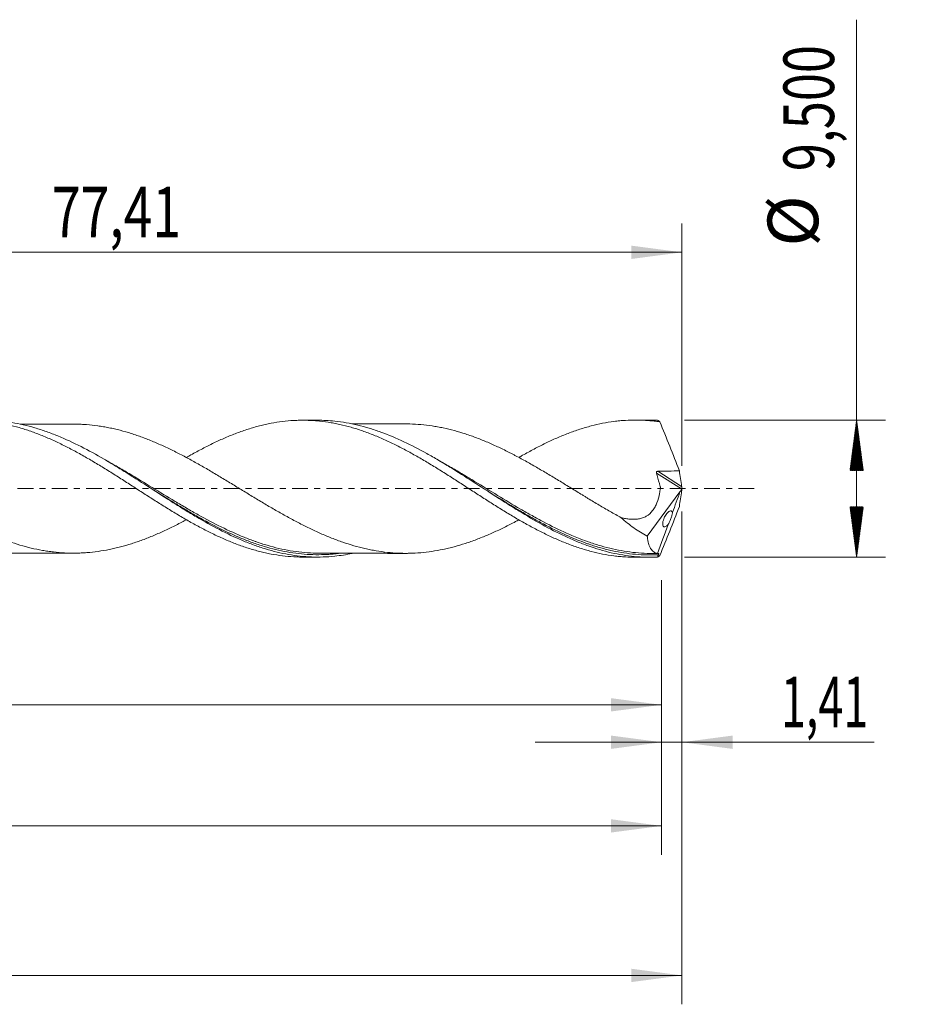
# Model space of a CAD drawing. Units: millimetres. Extents: x -55 to 129, y -36 to 41.
# Drawn here: x 66 to 129, y -36 to 32 of the extents above; entities that cross this region are included whole.
import ezdxf

# ---------------------------------------------------------------- set-up
doc = ezdxf.new("R2010")
doc.units = ezdxf.units.MM
doc.linetypes.add('CENTER', pattern=[47.5, 22, -8.5, 8.5, -8.5])
for name, color, linetype in [('1', 4, 'Continuous'), ('2', 7, 'Continuous'), ('SK2', 7, 'Continuous'), ('SK4', 2, 'CENTER')]:
    doc.layers.add(name, color=color, linetype=linetype)
doc.styles.add('iso_b_vert', font='simplex.shx')
doc.dimstyles.get("Standard").update_dxf_attribs({"dimtxt": 0.18, "dimasz": 0.18, "dimexe": 0.18, "dimexo": 0.0625, "dimgap": 0.09, "dimtad": 1, "dimzin": 0, "dimdsep": 52, "dimtxsty": 'Standard', "dimcen": 0.09, "dimadec": 0, "dimazin": 0, "dimtfac": 1, "dimtdec": 4, "dimtofl": 0, "dimtmove": 0, "dimatfit": 3, "dimfxl": 1, "dimtolj": 1, "dimtzin": 0, "dimarcsym": 0})

# ---------------------------------------------------------------- blocks, each defined once
blk = doc.blocks.new('_U0')
at = {"layer": 'SK2', "lineweight": 13}
for p, q in [((0, -1.5875), (0, -16.963398)), ((110.5913, -6.3375), (110.5913, -16.963398)), ((0, -14.963398), (110.5913, -14.963398))]:
    blk.add_line(p, q, dxfattribs=at)
at = {"layer": 'SK2', "lineweight": 18}
for points in [[(0, -14.963398), (3.499998, -14.502615), (3.500002, -15.424182)], [(110.5913, -14.963398), (107.091302, -15.424182), (107.091298, -14.502615)]]:
    blk.add_solid(points, dxfattribs=at)
at = {"layer": 'SK2', "lineweight": 13, "insert": (49.725485, -13.930765), "char_height": 3.5, "attachment_point": 7, "line_spacing_factor": 1.084337, "style": 'iso_b_vert'}
blk.add_mtext('\\W0.6501;110,59', dxfattribs=at)
blk = doc.blocks.new('_U1')
at = {"layer": 'SK2', "lineweight": 13}
for p, q in [((112, -1.5875), (112, -35.692985)), ((-40, -6.5875), (-40, -35.692985)), ((-40, -33.692985), (112, -33.692985))]:
    blk.add_line(p, q, dxfattribs=at)
at = {"layer": 'SK2', "lineweight": 18}
for points in [[(-40, -33.692985), (-36.500002, -33.232202), (-36.499998, -34.153769)], [(112, -33.692985), (108.500002, -34.153769), (108.499998, -33.232202)]]:
    blk.add_solid(points, dxfattribs=at)
at = {"layer": 'SK2', "lineweight": 13, "insert": (29.992401, -32.660352), "char_height": 3.5, "attachment_point": 7, "line_spacing_factor": 1.084337, "style": 'iso_b_vert'}
blk.add_mtext('\\W0.6930;152,00', dxfattribs=at)
blk = doc.blocks.new('_U2')
at = {"layer": 'SK2', "lineweight": 13}
for p, q in [((34.59, 6.3375), (34.59, 18.359119)), ((112, 1.5875), (112, 18.359119)), ((34.59, 16.359119), (112, 16.359119))]:
    blk.add_line(p, q, dxfattribs=at)
at = {"layer": 'SK2', "lineweight": 18}
for points in [[(34.59, 16.359119), (38.089998, 16.819903), (38.090002, 15.898335)], [(112, 16.359119), (108.500002, 15.898335), (108.499998, 16.819903)]]:
    blk.add_solid(points, dxfattribs=at)
at = {"layer": 'SK2', "lineweight": 13, "insert": (68.410868, 17.391753), "char_height": 3.5, "attachment_point": 7, "line_spacing_factor": 1.084337, "style": 'iso_b_vert'}
blk.add_mtext('\\W0.7494;77,41', dxfattribs=at)
blk = doc.blocks.new('_U3')
at = {"layer": 'SK2', "lineweight": 13}
for p, q in [((112, -1.5875), (112, -19.552503)), ((110.5913, -6.3375), (110.5913, -19.552503)), ((101.8413, -17.552503), (125.305891, -17.552503))]:
    blk.add_line(p, q, dxfattribs=at)
at = {"layer": 'SK2', "lineweight": 18}
for points in [[(110.5913, -17.552503), (107.091302, -18.013287), (107.091298, -17.091719)], [(112, -17.552503), (115.499998, -17.091719), (115.500002, -18.013287)]]:
    blk.add_solid(points, dxfattribs=at)
at = {"layer": 'SK2', "lineweight": 13, "insert": (118.842459, -16.51987), "char_height": 3.5, "attachment_point": 7, "line_spacing_factor": 1.084337, "style": 'iso_b_vert'}
blk.add_mtext('\\W0.6509;1,41', dxfattribs=at)
blk = doc.blocks.new('_U4')
at = {"layer": 'SK2', "lineweight": 13}
for p, q in [((-40, -6.5875), (-40, -25.343428)), ((110.5913, -6.3375), (110.5913, -25.343428)), ((-40, -23.343428), (110.5913, -23.343428))]:
    blk.add_line(p, q, dxfattribs=at)
at = {"layer": 'SK2', "lineweight": 18}
for points in [[(-40, -23.343428), (-36.500002, -22.882645), (-36.499998, -23.804212)], [(110.5913, -23.343428), (107.091302, -23.804212), (107.091298, -22.882645)]]:
    blk.add_solid(points, dxfattribs=at)
at = {"layer": 'SK2', "lineweight": 13, "insert": (29.288051, -22.310795), "char_height": 3.5, "attachment_point": 7, "line_spacing_factor": 1.084337, "style": 'iso_b_vert'}
blk.add_mtext('\\W0.6996;150,59', dxfattribs=at)

msp = doc.modelspace()

# ---------------------------------------------------------------- hatches: boundary and pattern name
at = {"layer": '2', "lineweight": 13}
h = msp.add_hatch(dxfattribs=at)
h.set_pattern_fill('ANSI31', color=256, scale=0.0062, style=0)
h.paths.add_polyline_path([(124.083, 4.75), (124.544, 1.25), (123.623, 1.25)])
h = msp.add_hatch(dxfattribs=at)
h.set_pattern_fill('ANSI31', color=256, scale=0.0062, style=0)
h.paths.add_polyline_path([(124.083, -4.75), (123.623, -1.25), (124.544, -1.25)])

# ---------------------------------------------------------------- linework, layer by layer
at = {"layer": '1', "lineweight": 18}
for p, q in [((86.788, 4.735), (85.756, 4.735)), ((109.788, 4.75), (108.759, 4.749)), ((109.601, -3.294), (111.861, -0.227)), ((85.756, -4.735), (86.788, -4.735)), ((108.759, -4.749), (109.788, -4.75))]:
    msp.add_line(p, q, dxfattribs=at)
at = {"layer": '1', "lineweight": 13}
for p, q in [((110.231, 1.083), (111.972, -0.019)), ((110.333, 1.2), (111.975, 0.16))]:
    msp.add_line(p, q, dxfattribs=at)
at = {"layer": '1', "lineweight": 18}
for points, knots in [([(46.901, 4.45), (47.03, 4.45), (47.16, 4.448), (47.419, 4.439), (47.548, 4.433), (47.807, 4.416), (47.937, 4.406), (48.195, 4.381), (48.324, 4.367), (48.71, 4.319), (48.967, 4.277), (49.48, 4.18), (49.736, 4.124), (50.12, 4.03), (50.247, 3.995), (50.504, 3.924), (50.632, 3.887), (51.017, 3.769), (51.274, 3.684), (51.789, 3.5), (52.048, 3.4), (52.437, 3.24), (52.567, 3.186), (52.825, 3.073), (52.954, 3.017), (53.341, 2.842), (53.598, 2.719), (54.111, 2.465), (54.367, 2.334), (54.751, 2.131), (54.879, 2.062), (55.135, 1.923), (55.263, 1.851), (55.648, 1.638), (55.905, 1.492), (56.419, 1.193), (56.677, 1.04), (57.066, 0.809), (57.196, 0.731), (57.455, 0.575), (57.584, 0.496), (57.842, 0.339), (57.971, 0.261), (58.229, 0.105), (58.357, 0.027), (58.742, -0.207), (58.999, -0.364), (59.511, -0.673), (59.767, -0.827), (60.151, -1.056), (60.279, -1.132), (60.536, -1.282), (60.664, -1.356), (61.05, -1.579), (61.308, -1.725), (61.825, -2.012), (62.086, -2.151), (62.474, -2.355), (62.602, -2.422), (62.86, -2.553), (62.989, -2.616), (63.375, -2.803), (63.631, -2.924), (64.143, -3.153), (64.399, -3.261), (64.784, -3.415), (64.912, -3.465), (65.168, -3.561), (65.296, -3.609), (65.682, -3.743), (65.94, -3.827), (66.456, -3.979), (66.717, -4.049), (67.235, -4.172), (67.493, -4.226), (67.878, -4.294), (68.007, -4.315), (68.264, -4.352), (68.392, -4.369), (68.776, -4.413), (69.032, -4.435), (69.545, -4.46), (69.801, -4.465), (70.185, -4.46), (70.314, -4.457), (70.571, -4.446), (70.7, -4.438), (71.087, -4.408), (71.346, -4.38), (71.865, -4.308), (72.124, -4.263), (72.509, -4.185), (72.638, -4.157), (72.894, -4.097), (73.023, -4.066), (73.408, -3.966), (73.663, -3.891), (74.175, -3.728), (74.431, -3.64), (74.944, -3.451), (75.199, -3.348), (75.715, -3.132), (75.973, -3.017), (76.362, -2.837), (76.492, -2.776), (76.75, -2.65), (76.879, -2.587), (77.137, -2.457), (77.266, -2.391), (77.509, -2.264), (77.624, -2.203), (77.738, -2.141)], [0, 0, 0, 0, 0.012516, 0.012516, 0.025033, 0.025033, 0.037549, 0.037549, 0.050065, 0.050065, 0.075098, 0.075098, 0.10013, 0.10013, 0.112646, 0.112646, 0.125163, 0.125163, 0.150195, 0.150195, 0.175228, 0.175228, 0.187744, 0.187744, 0.20026, 0.20026, 0.225293, 0.225293, 0.250325, 0.250325, 0.262842, 0.262842, 0.275358, 0.275358, 0.30039, 0.30039, 0.325423, 0.325423, 0.337939, 0.337939, 0.350456, 0.350456, 0.362972, 0.362972, 0.375488, 0.375488, 0.400521, 0.400521, 0.425553, 0.425553, 0.438069, 0.438069, 0.450586, 0.450586, 0.475618, 0.475618, 0.500651, 0.500651, 0.513167, 0.513167, 0.525683, 0.525683, 0.550716, 0.550716, 0.575748, 0.575748, 0.588265, 0.588265, 0.600781, 0.600781, 0.625814, 0.625814, 0.650846, 0.650846, 0.675879, 0.675879, 0.688395, 0.688395, 0.700911, 0.700911, 0.725944, 0.725944, 0.750976, 0.750976, 0.763492, 0.763492, 0.776009, 0.776009, 0.801041, 0.801041, 0.826074, 0.826074, 0.83859, 0.83859, 0.851106, 0.851106, 0.876139, 0.876139, 0.901171, 0.901171, 0.926204, 0.926204, 0.951237, 0.951237, 0.963753, 0.963753, 0.976269, 0.976269, 0.988785, 0.988785, 1, 1, 1, 1]), ([(54.723, 2.153), (54.839, 2.22), (54.955, 2.285), (55.336, 2.497), (55.599, 2.641), (56.126, 2.915), (56.389, 3.046), (56.914, 3.298), (57.177, 3.417), (57.572, 3.585), (57.704, 3.639), (57.967, 3.746), (58.099, 3.797), (58.495, 3.945), (58.76, 4.036), (59.292, 4.204), (59.558, 4.279), (59.955, 4.379), (60.088, 4.41), (60.352, 4.468), (60.483, 4.495), (60.877, 4.568), (61.141, 4.608), (61.666, 4.671), (61.928, 4.693), (62.323, 4.713), (62.455, 4.717), (62.719, 4.721), (62.851, 4.721), (63.247, 4.713), (63.513, 4.698), (64.046, 4.651), (64.311, 4.618), (64.707, 4.555), (64.839, 4.532), (65.103, 4.481), (65.235, 4.454), (65.628, 4.365), (65.891, 4.297), (66.417, 4.146), (66.679, 4.062), (67.206, 3.878), (67.47, 3.779), (67.867, 3.618), (67.999, 3.562), (68.265, 3.447), (68.399, 3.388), (68.798, 3.206), (69.062, 3.078), (69.589, 2.812), (69.853, 2.674), (70.379, 2.388), (70.64, 2.239), (71.166, 1.936), (71.429, 1.78), (71.956, 1.46), (72.22, 1.296), (72.618, 1.048), (72.751, 0.965), (73.017, 0.795), (73.15, 0.71), (73.548, 0.455), (73.812, 0.286), (74.339, -0.055), (74.602, -0.225), (74.996, -0.478), (75.128, -0.562), (75.39, -0.73), (75.521, -0.814), (75.915, -1.065), (76.179, -1.229), (76.706, -1.555), (76.97, -1.716), (77.368, -1.952), (77.502, -2.03), (77.768, -2.183), (77.9, -2.259), (78.297, -2.483), (78.561, -2.626), (79.088, -2.902), (79.35, -3.035), (79.875, -3.288), (80.139, -3.407), (80.663, -3.635), (80.927, -3.742), (81.455, -3.941), (81.719, -4.034), (82.118, -4.161), (82.252, -4.201), (82.517, -4.278), (82.65, -4.313), (82.914, -4.381), (83.045, -4.413), (83.309, -4.472), (83.441, -4.499), (83.835, -4.574), (84.098, -4.616), (84.622, -4.68), (84.885, -4.704), (85.28, -4.725), (85.411, -4.73), (85.611, -4.734), (85.68, -4.734), (85.748, -4.735)], [0, 0, 0, 0, 0.011124, 0.011124, 0.036636, 0.036636, 0.062149, 0.062149, 0.087662, 0.087662, 0.100418, 0.100418, 0.113175, 0.113175, 0.138688, 0.138688, 0.1642, 0.1642, 0.176957, 0.176957, 0.189713, 0.189713, 0.215226, 0.215226, 0.240739, 0.240739, 0.253495, 0.253495, 0.266252, 0.266252, 0.291764, 0.291764, 0.317277, 0.317277, 0.330034, 0.330034, 0.34279, 0.34279, 0.368303, 0.368303, 0.393816, 0.393816, 0.419329, 0.419329, 0.432085, 0.432085, 0.444841, 0.444841, 0.470354, 0.470354, 0.495867, 0.495867, 0.52138, 0.52138, 0.546893, 0.546893, 0.572405, 0.572405, 0.585162, 0.585162, 0.597918, 0.597918, 0.623431, 0.623431, 0.648944, 0.648944, 0.6617, 0.6617, 0.674457, 0.674457, 0.699969, 0.699969, 0.725482, 0.725482, 0.738239, 0.738239, 0.750995, 0.750995, 0.776508, 0.776508, 0.802021, 0.802021, 0.827533, 0.827533, 0.853046, 0.853046, 0.878559, 0.878559, 0.891315, 0.891315, 0.904072, 0.904072, 0.916828, 0.916828, 0.929585, 0.929585, 0.955097, 0.955097, 0.98061, 0.98061, 0.993367, 0.993367, 1, 1, 1, 1]), ([(89.178, -4.487), (88.778, -4.569), (88.379, -4.632), (87.713, -4.701), (87.447, -4.72), (86.914, -4.738), (86.645, -4.737), (85.842, -4.708), (85.312, -4.65), (84.253, -4.465), (83.725, -4.336), (82.928, -4.093), (82.662, -4.003), (82.127, -3.808), (81.858, -3.701), (80.523, -3.139), (79.471, -2.581), (78.141, -1.798), (77.874, -1.637), (77.338, -1.308), (77.07, -1.141), (76.271, -0.635), (75.741, -0.293), (74.682, 0.391), (74.153, 0.733), (73.353, 1.235), (73.085, 1.402), (72.549, 1.728), (72.282, 1.888), (70.951, 2.662), (69.9, 3.209), (68.564, 3.756), (68.295, 3.859), (67.76, 4.048), (67.493, 4.134), (66.696, 4.366), (66.167, 4.487), (65.107, 4.657), (64.577, 4.707), (63.953, 4.72), (63.863, 4.721), (63.774, 4.721)], [0, 0, 0, 0, 0.047422, 0.047422, 0.078827, 0.078827, 0.110232, 0.110232, 0.173042, 0.173042, 0.235852, 0.235852, 0.267257, 0.267257, 0.298662, 0.298662, 0.424281, 0.424281, 0.455686, 0.455686, 0.487091, 0.487091, 0.549901, 0.549901, 0.612711, 0.612711, 0.644116, 0.644116, 0.675521, 0.675521, 0.801141, 0.801141, 0.832546, 0.832546, 0.863951, 0.863951, 0.926761, 0.926761, 0.989571, 0.989571, 1, 1, 1, 1]), ([(69.888, 4.463), (69.678, 4.463), (69.298, 4.463), (68.811, 4.463), (68.431, 4.463), (68.089, 4.462), (67.687, 4.462), (67.22, 4.462), (66.751, 4.461), (66.412, 4.461), (66.241, 4.461), (66.205, 4.461)], [0, 0, 0, 0, 0.170526, 0.310056, 0.396473, 0.479942, 0.588891, 0.723741, 0.86027, 0.970839, 1, 1, 1, 1]), ([(100.717, -2.159), (100.637, -2.201), (100.558, -2.243), (100.348, -2.353), (100.219, -2.42), (99.832, -2.619), (99.575, -2.744), (99.062, -2.985), (98.806, -3.101), (98.422, -3.265), (98.294, -3.318), (98.038, -3.421), (97.91, -3.47), (97.654, -3.567), (97.527, -3.615), (97.271, -3.705), (97.143, -3.749), (96.758, -3.874), (96.5, -3.951), (96.114, -4.055), (95.984, -4.088), (95.725, -4.151), (95.595, -4.18), (95.207, -4.262), (94.95, -4.307), (94.436, -4.383), (94.18, -4.413), (93.668, -4.458), (93.413, -4.471), (93.029, -4.478), (92.901, -4.479), (92.645, -4.476), (92.517, -4.473), (92.133, -4.457), (91.876, -4.437), (91.361, -4.382), (91.102, -4.346), (90.714, -4.281), (90.584, -4.257), (90.326, -4.205), (90.197, -4.177), (89.812, -4.087), (89.556, -4.021), (89.043, -3.874), (88.788, -3.792), (88.405, -3.659), (88.277, -3.614), (88.021, -3.519), (87.892, -3.471), (87.509, -3.319), (87.252, -3.211), (86.738, -2.984), (86.48, -2.865), (85.962, -2.614), (85.703, -2.483), (85.188, -2.216), (84.932, -2.078), (84.42, -1.796), (84.164, -1.652), (83.653, -1.357), (83.397, -1.207), (83.013, -0.98), (82.885, -0.904), (82.629, -0.749), (82.501, -0.671), (82.115, -0.437), (81.858, -0.281), (81.47, -0.044), (81.34, 0.035), (81.081, 0.193), (80.952, 0.272), (80.695, 0.429), (80.566, 0.507), (80.309, 0.662), (80.181, 0.739), (79.797, 0.971), (79.541, 1.122), (79.03, 1.421), (78.774, 1.569), (78.391, 1.785), (78.263, 1.857), (78.007, 1.997), (77.878, 2.066), (77.494, 2.273), (77.237, 2.407), (76.72, 2.666), (76.46, 2.792), (75.945, 3.03), (75.688, 3.144), (75.303, 3.304), (75.175, 3.357), (74.919, 3.458), (74.791, 3.507), (74.408, 3.648), (74.152, 3.735), (73.641, 3.898), (73.386, 3.972), (73.001, 4.071), (72.872, 4.102), (72.616, 4.162), (72.487, 4.19), (72.23, 4.242), (72.1, 4.266), (71.841, 4.31), (71.712, 4.33), (71.324, 4.383), (71.067, 4.41), (70.682, 4.439), (70.554, 4.447), (70.297, 4.457), (70.169, 4.461), (69.989, 4.463), (69.935, 4.463), (69.882, 4.463)], [0, 0, 0, 0, 0.007648, 0.007648, 0.020144, 0.020144, 0.045135, 0.045135, 0.070126, 0.070126, 0.082622, 0.082622, 0.095118, 0.095118, 0.107613, 0.107613, 0.120109, 0.120109, 0.1451, 0.1451, 0.157596, 0.157596, 0.170091, 0.170091, 0.195083, 0.195083, 0.220074, 0.220074, 0.245065, 0.245065, 0.257561, 0.257561, 0.270056, 0.270056, 0.295048, 0.295048, 0.320039, 0.320039, 0.332534, 0.332534, 0.34503, 0.34503, 0.370021, 0.370021, 0.395013, 0.395013, 0.407508, 0.407508, 0.420004, 0.420004, 0.444995, 0.444995, 0.469986, 0.469986, 0.494978, 0.494978, 0.519969, 0.519969, 0.54496, 0.54496, 0.569951, 0.569951, 0.582447, 0.582447, 0.594943, 0.594943, 0.619934, 0.619934, 0.632429, 0.632429, 0.644925, 0.644925, 0.657421, 0.657421, 0.669916, 0.669916, 0.694908, 0.694908, 0.719899, 0.719899, 0.732394, 0.732394, 0.74489, 0.74489, 0.769881, 0.769881, 0.794873, 0.794873, 0.819864, 0.819864, 0.832359, 0.832359, 0.844855, 0.844855, 0.869846, 0.869846, 0.894838, 0.894838, 0.907333, 0.907333, 0.919829, 0.919829, 0.932324, 0.932324, 0.94482, 0.94482, 0.969811, 0.969811, 0.982307, 0.982307, 0.994803, 0.994803, 1, 1, 1, 1]), ([(77.716, 2.153), (77.822, 2.214), (77.927, 2.274), (78.297, 2.483), (78.561, 2.626), (79.088, 2.902), (79.35, 3.035), (79.875, 3.288), (80.139, 3.407), (80.663, 3.635), (80.927, 3.742), (81.455, 3.941), (81.719, 4.034), (82.118, 4.161), (82.252, 4.201), (82.517, 4.278), (82.65, 4.313), (82.914, 4.381), (83.045, 4.413), (83.309, 4.472), (83.441, 4.499), (83.835, 4.574), (84.098, 4.616), (84.622, 4.68), (84.885, 4.704), (85.28, 4.725), (85.411, 4.73), (85.674, 4.735), (85.806, 4.735), (86.071, 4.731), (86.203, 4.727), (86.469, 4.713), (86.602, 4.704), (87, 4.67), (87.265, 4.638), (87.661, 4.577), (87.793, 4.555), (88.056, 4.505), (88.187, 4.478), (88.582, 4.391), (88.844, 4.324), (89.369, 4.174), (89.631, 4.091), (90.026, 3.955), (90.158, 3.908), (90.422, 3.809), (90.554, 3.757), (90.818, 3.65), (90.951, 3.595), (91.217, 3.481), (91.35, 3.422), (91.748, 3.241), (92.012, 3.113), (92.408, 2.915), (92.539, 2.848), (92.803, 2.71), (92.934, 2.639), (93.327, 2.425), (93.59, 2.278), (94.115, 1.974), (94.377, 1.818), (94.904, 1.499), (95.168, 1.337), (95.697, 1.002), (95.964, 0.834), (96.495, 0.495), (96.758, 0.323), (97.153, 0.068), (97.284, -0.017), (97.547, -0.187), (97.679, -0.271), (97.941, -0.441), (98.072, -0.527), (98.334, -0.695), (98.466, -0.779), (98.86, -1.029), (99.122, -1.195), (99.649, -1.523), (99.914, -1.684), (100.312, -1.921), (100.445, -2), (100.71, -2.156), (100.843, -2.232), (101.24, -2.456), (101.503, -2.601), (102.029, -2.88), (102.291, -3.013), (102.685, -3.204), (102.816, -3.266), (103.078, -3.388), (103.209, -3.447), (103.603, -3.619), (103.867, -3.727), (104.394, -3.93), (104.658, -4.024), (105.058, -4.153), (105.191, -4.194), (105.456, -4.272), (105.588, -4.309), (105.983, -4.413), (106.247, -4.473), (106.772, -4.577), (107.034, -4.62), (107.428, -4.671), (107.559, -4.685), (107.822, -4.71), (107.953, -4.72), (108.304, -4.742), (108.526, -4.749), (108.748, -4.749)], [0, 0, 0, 0, 0.010143, 0.010143, 0.035629, 0.035629, 0.061114, 0.061114, 0.0866, 0.0866, 0.112085, 0.112085, 0.137571, 0.137571, 0.150313, 0.150313, 0.163056, 0.163056, 0.175799, 0.175799, 0.188542, 0.188542, 0.214027, 0.214027, 0.239513, 0.239513, 0.252255, 0.252255, 0.264998, 0.264998, 0.277741, 0.277741, 0.290484, 0.290484, 0.315969, 0.315969, 0.328712, 0.328712, 0.341455, 0.341455, 0.36694, 0.36694, 0.392426, 0.392426, 0.405168, 0.405168, 0.417911, 0.417911, 0.430654, 0.430654, 0.443397, 0.443397, 0.468882, 0.468882, 0.481625, 0.481625, 0.494368, 0.494368, 0.519853, 0.519853, 0.545338, 0.545338, 0.570824, 0.570824, 0.596309, 0.596309, 0.621795, 0.621795, 0.634538, 0.634538, 0.64728, 0.64728, 0.660023, 0.660023, 0.672766, 0.672766, 0.698251, 0.698251, 0.723737, 0.723737, 0.73648, 0.73648, 0.749222, 0.749222, 0.774708, 0.774708, 0.800193, 0.800193, 0.812936, 0.812936, 0.825679, 0.825679, 0.851164, 0.851164, 0.87665, 0.87665, 0.889393, 0.889393, 0.902135, 0.902135, 0.927621, 0.927621, 0.953106, 0.953106, 0.965849, 0.965849, 0.978592, 0.978592, 1, 1, 1, 1]), ([(110.307, -4.738), (110.04, -4.75), (109.772, -4.753), (109.237, -4.739), (108.969, -4.722), (108.167, -4.645), (107.637, -4.556), (106.578, -4.31), (106.049, -4.152), (105.25, -3.866), (104.984, -3.763), (104.448, -3.541), (104.18, -3.423), (102.85, -2.802), (101.8, -2.208), (100.601, -1.474), (100.467, -1.392), (100.2, -1.225), (100.066, -1.141), (99.664, -0.887), (99.398, -0.717), (98.601, -0.204), (98.072, 0.141), (97.014, 0.822), (96.485, 1.16), (95.684, 1.652), (95.415, 1.814), (94.881, 2.129), (94.615, 2.281), (93.288, 3.019), (92.236, 3.526), (91.032, 3.964), (90.898, 4.011), (90.63, 4.101), (90.497, 4.143), (90.097, 4.264), (89.831, 4.337), (89.036, 4.527), (88.507, 4.618), (87.579, 4.715), (87.18, 4.736), (86.778, 4.735)], [0, 0, 0, 0, 0.033894, 0.033894, 0.067787, 0.067787, 0.135575, 0.135575, 0.203362, 0.203362, 0.237256, 0.237256, 0.27115, 0.27115, 0.406724, 0.406724, 0.423671, 0.423671, 0.440618, 0.440618, 0.474512, 0.474512, 0.542299, 0.542299, 0.610087, 0.610087, 0.64398, 0.64398, 0.677874, 0.677874, 0.813449, 0.813449, 0.830396, 0.830396, 0.847342, 0.847342, 0.881236, 0.881236, 0.949024, 0.949024, 1, 1, 1, 1]), ([(93.014, 4.478), (92.985, 4.478), (92.688, 4.477), (92.158, 4.479), (91.496, 4.477), (90.938, 4.476), (90.456, 4.477), (89.96, 4.476), (89.523, 4.476), (89.25, 4.476), (89.166, 4.476)], [0, 0, 0, 0, 0.022305, 0.231619, 0.407887, 0.548814, 0.66179, 0.78662, 0.93465, 1, 1, 1, 1]), ([(93.023, 4.478), (93.074, 4.477), (93.124, 4.476), (93.431, 4.47), (93.686, 4.456), (94.197, 4.412), (94.454, 4.381), (94.84, 4.323), (94.968, 4.303), (95.161, 4.268), (95.226, 4.256), (95.355, 4.23), (95.42, 4.217), (95.744, 4.148), (96.001, 4.085), (96.515, 3.947), (96.771, 3.87), (97.154, 3.745), (97.282, 3.701), (97.537, 3.611), (97.665, 3.563), (97.92, 3.467), (98.048, 3.417), (98.304, 3.315), (98.431, 3.261), (98.815, 3.097), (99.071, 2.981), (99.585, 2.74), (99.842, 2.614), (100.165, 2.448), (100.23, 2.414), (100.359, 2.347), (100.424, 2.313), (100.618, 2.212), (100.747, 2.143), (101.133, 1.933), (101.389, 1.79), (101.901, 1.498), (102.156, 1.35), (102.539, 1.124), (102.667, 1.048), (102.922, 0.895), (103.05, 0.819), (103.434, 0.588), (103.689, 0.431), (104.203, 0.117), (104.46, -0.04), (104.848, -0.278), (104.978, -0.357), (105.171, -0.476), (105.236, -0.515), (105.364, -0.594), (105.429, -0.633), (105.751, -0.827), (106.008, -0.982), (106.52, -1.286), (106.775, -1.435), (107.159, -1.654), (107.286, -1.727), (107.542, -1.871), (107.669, -1.942), (107.797, -2.012)], [0, 0, 0, 0, 0.01031, 0.01031, 0.062399, 0.062399, 0.114488, 0.114488, 0.140532, 0.140532, 0.153554, 0.153554, 0.166577, 0.166577, 0.218666, 0.218666, 0.270755, 0.270755, 0.296799, 0.296799, 0.322844, 0.322844, 0.348888, 0.348888, 0.374933, 0.374933, 0.427021, 0.427021, 0.47911, 0.47911, 0.492133, 0.492133, 0.505155, 0.505155, 0.531199, 0.531199, 0.583288, 0.583288, 0.635377, 0.635377, 0.661422, 0.661422, 0.687466, 0.687466, 0.739555, 0.739555, 0.791644, 0.791644, 0.817689, 0.817689, 0.830711, 0.830711, 0.843733, 0.843733, 0.895822, 0.895822, 0.947911, 0.947911, 0.973956, 0.973956, 1, 1, 1, 1]), ([(100.711, 2.156), (100.799, 2.206), (100.887, 2.257), (101.24, 2.456), (101.503, 2.601), (102.029, 2.88), (102.291, 3.013), (102.685, 3.204), (102.816, 3.266), (103.078, 3.388), (103.209, 3.447), (103.603, 3.619), (103.867, 3.727), (104.394, 3.93), (104.658, 4.024), (105.058, 4.153), (105.191, 4.194), (105.456, 4.272), (105.588, 4.309), (105.983, 4.413), (106.247, 4.473), (106.772, 4.577), (107.034, 4.62), (107.428, 4.671), (107.559, 4.685), (107.822, 4.71), (107.953, 4.72), (108.346, 4.744), (108.61, 4.751), (109.139, 4.746), (109.404, 4.734), (109.803, 4.702), (109.935, 4.689), (110.201, 4.659), (110.333, 4.642), (110.465, 4.622)], [0, 0, 0, 0, 0.026922, 0.026922, 0.108012, 0.108012, 0.189102, 0.189102, 0.229646, 0.229646, 0.270191, 0.270191, 0.351281, 0.351281, 0.432371, 0.432371, 0.472916, 0.472916, 0.513461, 0.513461, 0.594551, 0.594551, 0.675641, 0.675641, 0.716186, 0.716186, 0.75673, 0.75673, 0.83782, 0.83782, 0.91891, 0.91891, 0.959455, 0.959455, 1, 1, 1, 1]), ([(107.797, -2.012), (107.898, -2.037), (107.999, -2.058), (108.2, -2.091), (108.3, -2.104), (108.5, -2.121), (108.599, -2.125), (108.797, -2.121), (108.895, -2.113), (109.087, -2.082), (109.181, -2.059), (109.317, -2.013), (109.361, -1.995), (109.449, -1.956), (109.492, -1.934), (109.701, -1.812), (109.846, -1.683), (110.001, -1.482), (110.03, -1.44), (110.086, -1.354), (110.112, -1.309), (110.186, -1.171), (110.23, -1.075), (110.345, -0.774), (110.402, -0.557), (110.469, -0.224), (110.488, -0.111), (110.507, 0.017), (110.509, 0.032), (110.51, 0.061), (110.509, 0.076), (110.504, 0.121), (110.497, 0.152), (110.48, 0.212), (110.471, 0.242), (110.452, 0.302), (110.443, 0.332), (110.362, 0.601), (110.295, 0.842), (110.231, 1.083)], [0, 0, 0, 0, 0.0625, 0.0625, 0.125, 0.125, 0.1875, 0.1875, 0.25, 0.25, 0.3125, 0.3125, 0.34375, 0.34375, 0.375, 0.375, 0.5, 0.5, 0.53125, 0.53125, 0.5625, 0.5625, 0.625, 0.625, 0.75, 0.75, 0.8125, 0.8125, 0.820312, 0.820312, 0.828125, 0.828125, 0.84375, 0.84375, 0.859375, 0.859375, 0.875, 0.875, 1, 1, 1, 1]), ([(110.231, 1.083), (110.227, 1.098), (110.225, 1.113), (110.231, 1.143), (110.237, 1.158), (110.259, 1.18), (110.273, 1.188), (110.302, 1.198), (110.317, 1.2), (110.333, 1.2)], [0, 0, 0, 0, 0.25, 0.25, 0.5, 0.5, 0.75, 0.75, 1, 1, 1, 1]), ([(110.333, 1.2), (110.457, 1.201), (110.581, 1.203), (110.829, 1.207), (110.953, 1.209), (111.325, 1.217), (111.572, 1.226), (111.818, 1.239)], [0, 0, 0, 0, 0.25, 0.25, 0.5, 0.5, 1, 1, 1, 1]), ([(111.975, 0.16), (111.977, 0.145), (111.98, 0.127), (111.989, 0.089), (111.994, 0.068), (112, 0.047)], [0, 0, 0, 0, 0.5, 0.5, 1, 1, 1, 1]), ([(75.3, -0.007), (75.304, -0.01), (75.307, -0.012), (75.84, -0.344), (76.369, -0.674), (77.166, -1.159), (77.432, -1.319), (77.967, -1.635), (78.235, -1.791), (79.521, -2.517), (80.525, -3.028), (81.537, -3.444)], [0, 0, 0, 0, 0.001788, 0.001788, 0.257216, 0.257216, 0.38493, 0.38493, 0.512644, 0.512644, 1, 1, 1, 1]), ([(98.293, -0.003), (99.132, -0.528), (99.966, -1.05), (101.073, -1.702), (101.34, -1.856), (101.741, -2.082), (101.875, -2.157), (102.143, -2.303), (102.276, -2.375), (102.941, -2.727), (103.469, -2.988), (104.45, -3.425), (104.903, -3.608), (105.357, -3.771)], [0, 0, 0, 0, 0.356741, 0.356741, 0.469278, 0.469278, 0.525546, 0.525546, 0.581814, 0.581814, 0.806887, 0.806887, 1, 1, 1, 1]), ([(111.975, -0.16), (111.977, -0.145), (111.98, -0.127), (111.989, -0.089), (111.994, -0.068), (112, -0.047)], [0, 0, 0, 0, 0.5, 0.5, 1, 1, 1, 1]), ([(107.797, -2.012), (108.076, -2.269), (108.369, -2.503), (108.976, -2.93), (109.286, -3.122), (109.601, -3.294)], [0, 0, 0, 0, 0.5, 0.5, 1, 1, 1, 1]), ([(111.342, -1.653), (111.334, -1.617), (111.32, -1.59), (111.287, -1.553), (111.266, -1.542), (111.221, -1.535), (111.196, -1.538), (111.143, -1.557), (111.115, -1.572), (111.058, -1.614), (111.028, -1.64), (110.968, -1.703), (110.938, -1.74), (110.878, -1.823), (110.848, -1.871), (110.806, -1.948), (110.792, -1.975), (110.766, -2.031), (110.754, -2.06), (110.719, -2.148), (110.7, -2.209), (110.68, -2.297), (110.674, -2.326), (110.667, -2.381), (110.665, -2.406), (110.664, -2.455), (110.665, -2.477), (110.67, -2.518), (110.674, -2.536), (110.69, -2.584), (110.705, -2.607), (110.742, -2.638), (110.763, -2.645), (110.811, -2.646), (110.837, -2.64), (110.891, -2.616), (110.92, -2.598), (110.978, -2.55), (111.008, -2.522), (111.038, -2.487)], [0, 0, 0, 0, 0.0625, 0.0625, 0.125, 0.125, 0.1875, 0.1875, 0.25, 0.25, 0.3125, 0.3125, 0.375, 0.375, 0.4375, 0.4375, 0.46875, 0.46875, 0.5, 0.5, 0.5625, 0.5625, 0.59375, 0.59375, 0.625, 0.625, 0.65625, 0.65625, 0.6875, 0.6875, 0.75, 0.75, 0.8125, 0.8125, 0.875, 0.875, 0.9375, 0.9375, 1, 1, 1, 1]), ([(111.342, -1.653), (111.34, -1.678), (111.336, -1.706), (111.323, -1.77), (111.314, -1.805), (111.294, -1.879), (111.282, -1.919), (111.257, -1.997), (111.242, -2.038), (111.212, -2.117), (111.197, -2.156), (111.165, -2.232), (111.149, -2.268), (111.101, -2.372), (111.068, -2.435), (111.038, -2.487)], [0, 0, 0, 0, 0.125, 0.125, 0.25, 0.25, 0.375, 0.375, 0.5, 0.5, 0.625, 0.625, 0.75, 0.75, 1, 1, 1, 1]), ([(110.312, -4.482), (110.216, -4.468), (110.128, -4.434), (110.006, -4.349), (109.968, -4.315), (109.896, -4.237), (109.863, -4.193), (109.771, -4.044), (109.721, -3.924), (109.662, -3.711), (109.645, -3.633), (109.619, -3.471), (109.608, -3.384), (109.601, -3.294)], [0, 0, 0, 0, 0.25, 0.25, 0.375, 0.375, 0.5, 0.5, 0.75, 0.75, 0.875, 0.875, 1, 1, 1, 1]), ([(86.975, -4.474), (86.814, -4.474), (86.653, -4.471), (85.96, -4.442), (85.432, -4.385), (84.374, -4.204), (83.845, -4.08), (83.045, -3.845), (82.777, -3.758), (82.497, -3.66), (82.485, -3.656), (82.472, -3.651)], [0, 0, 0, 0, 0.107219, 0.107219, 0.461076, 0.461076, 0.814933, 0.814933, 0.991861, 0.991861, 1, 1, 1, 1]), ([(110.39, -4.482), (109.856, -4.5), (109.325, -4.482), (108.265, -4.377), (107.735, -4.29), (106.935, -4.108), (106.667, -4.038), (106.133, -3.885), (105.867, -3.8), (105.387, -3.634), (105.172, -3.555), (104.958, -3.472)], [0, 0, 0, 0, 0.293686, 0.293686, 0.587372, 0.587372, 0.734214, 0.734214, 0.881057, 0.881057, 1, 1, 1, 1]), ([(63.941, -4.46), (64.251, -4.459), (64.85, -4.459), (65.69, -4.461), (66.388, -4.461), (66.877, -4.461), (67.199, -4.462), (67.415, -4.462), (67.663, -4.462), (68.002, -4.462), (68.49, -4.463), (69.14, -4.463), (69.635, -4.462), (69.912, -4.463), (69.919, -4.463)], [0, 0, 0, 0, 0.156771, 0.301716, 0.420669, 0.508347, 0.546496, 0.582092, 0.616476, 0.670763, 0.75224, 0.860855, 0.996637, 1, 1, 1, 1]), ([(86.94, -4.474), (87.269, -4.474), (87.867, -4.473), (88.697, -4.475), (89.38, -4.476), (89.96, -4.476), (90.456, -4.477), (90.938, -4.476), (91.496, -4.477), (92.158, -4.479), (92.689, -4.477), (92.986, -4.478), (93.015, -4.478)], [0, 0, 0, 0, 0.162781, 0.295879, 0.407521, 0.501331, 0.580438, 0.652033, 0.74134, 0.853045, 0.985691, 1, 1, 1, 1]), ([(110.39, -4.482), (110.392, -4.481), (110.394, -4.482), (110.396, -4.488), (110.396, -4.493), (110.394, -4.509), (110.391, -4.521), (110.383, -4.546), (110.378, -4.56), (110.373, -4.573)], [0, 0, 0, 0, 0.25, 0.25, 0.5, 0.5, 0.75, 0.75, 1, 1, 1, 1])]:
    msp.add_open_spline(points, degree=3, knots=knots, dxfattribs=at)
for points, degree in [([(110.307, 4.738), (110.133, 4.746), (109.958, 4.75), (109.784, 4.75)], 3), ([(110.465, 4.622), (110.405, 4.681), (110.352, 4.72), (110.307, 4.738)], 3), ([(110.465, 4.622), (110.929, 3.508), (111.387, 2.382), (111.818, 1.239)], 3), ([(111.818, 1.239), (111.877, 0.879), (111.93, 0.52), (111.975, 0.16)], 3), ([(112, 0.047), (111.992, 0.023), (111.982, -0.001), (111.972, -0.019)], 3), ([(112, 0.047), (112, 0.016), (112, -0.016), (112, -0.047)], 3), ([(111.861, -0.227), (111.688, -0.702), (111.515, -1.178), (111.342, -1.653)], 3), ([(111.818, -1.239), (111.877, -0.879), (111.93, -0.52), (111.975, -0.16)], 3), ([(111.972, -0.019), (111.935, -0.089), (111.898, -0.158), (111.861, -0.227)], 3), ([(110.465, -4.622), (110.929, -3.508), (111.387, -2.382), (111.818, -1.239)], 3), ([(111.038, -2.487), (110.796, -3.152), (110.554, -3.817), (110.312, -4.482)], 3), ([(109.94, -4.489), (110.352, -4.489)], 1), ([(110.373, -4.573), (110.351, -4.628), (110.329, -4.683), (110.307, -4.738)], 3), ([(110.465, -4.622), (110.405, -4.681), (110.352, -4.72), (110.307, -4.738)], 3), ([(110.312, -4.482), (110.324, -4.487), (110.336, -4.489), (110.349, -4.489)], 3)]:
    msp.add_open_spline(points, degree=degree, dxfattribs=at)
at = {"layer": '1', "lineweight": 13}
for points, knots in [([(82.472, -3.651), (82.217, -3.561), (81.964, -3.465), (80.648, -2.935), (79.597, -2.406), (78.262, -1.66), (77.994, -1.507), (77.459, -1.196), (77.193, -1.038), (76.397, -0.562), (75.869, -0.239), (74.81, 0.407), (74.28, 0.73), (73.479, 1.205), (73.21, 1.362), (72.685, 1.663), (72.428, 1.807), (72.172, 1.948)], [0, 0, 0, 0, 0.073839, 0.073839, 0.383437, 0.383437, 0.460836, 0.460836, 0.538235, 0.538235, 0.693034, 0.693034, 0.847833, 0.847833, 0.925232, 0.925232, 1, 1, 1, 1]), ([(104.958, -3.472), (104.644, -3.35), (104.33, -3.219), (103.488, -2.843), (102.96, -2.584), (102.295, -2.234), (102.161, -2.163), (101.894, -2.018), (101.76, -1.944), (101.359, -1.721), (101.093, -1.569), (99.765, -0.798), (98.716, -0.144), (97.387, 0.665), (97.12, 0.826), (96.585, 1.146), (96.318, 1.303), (95.777, 1.616), (95.503, 1.771), (95.23, 1.922)], [0, 0, 0, 0, 0.09735, 0.09735, 0.260962, 0.260962, 0.301865, 0.301865, 0.342769, 0.342769, 0.424575, 0.424575, 0.7518, 0.7518, 0.833607, 0.833607, 0.915413, 0.915413, 1, 1, 1, 1]), ([(81.537, -3.444), (81.586, -3.464), (81.635, -3.484), (81.95, -3.61), (82.216, -3.71), (82.617, -3.849), (82.752, -3.894), (83.019, -3.979), (83.153, -4.02), (83.82, -4.212), (84.349, -4.332), (85.407, -4.503), (85.936, -4.554), (86.733, -4.576), (86.999, -4.574), (87.401, -4.558), (87.535, -4.551), (87.803, -4.531), (87.936, -4.518), (88.126, -4.498), (88.182, -4.491), (88.239, -4.485)], [0, 0, 0, 0, 0.021916, 0.021916, 0.14102, 0.14102, 0.200572, 0.200572, 0.260124, 0.260124, 0.498333, 0.498333, 0.736542, 0.736542, 0.855646, 0.855646, 0.915198, 0.915198, 0.97475, 0.97475, 1, 1, 1, 1]), ([(105.357, -3.771), (105.433, -3.797), (105.508, -3.824), (105.849, -3.94), (106.115, -4.023), (106.516, -4.136), (106.65, -4.171), (106.917, -4.238), (107.051, -4.27), (107.717, -4.416), (108.247, -4.497), (109.308, -4.589), (109.839, -4.6), (110.373, -4.573)], [0, 0, 0, 0, 0.045194, 0.045194, 0.204328, 0.204328, 0.283895, 0.283895, 0.363462, 0.363462, 0.681731, 0.681731, 1, 1, 1, 1])]:
    msp.add_open_spline(points, degree=3, knots=knots, dxfattribs=at)
at = {"layer": '2', "lineweight": 13}
for p, q in [((124.083, -4.75), (124.083, 32.46)), ((112.179, 4.75), (126.083, 4.75)), ((112.179, -4.75), (126.083, -4.75))]:
    msp.add_line(p, q, dxfattribs=at)
at = {"layer": 'SK4', "lineweight": 18, "ltscale": 0.05}
msp.add_line((117, 0), (-45, 0), dxfattribs=at)

# ---------------------------------------------------------------- texts
at = {"layer": '2', "lineweight": 18, "char_height": 3.5, "attachment_point": 7, "rotation": 90, "line_spacing_factor": 1.084337, "style": 'iso_b_vert'}
for s, insert in [('\\W0.7317;9,500', (122.519, 21.975)), ('%%c', (122.519, 16.752))]:
    msp.add_mtext(s, dxfattribs=dict(at, insert=insert))

# ---------------------------------------------------------------- dimensions: what is measured, and where the dimension line sits
at = {"layer": 'SK2', "lineweight": 13}
for base, p1, p2, picture, middle in [((112, 16.359), (34.59, 4.75), (112, 0), '_U2', (73.295, 16.359)), ((112, -33.693), (-40, -5), (112, 0), '_U1', (36, -33.693)), ((110.591, -14.963), (0, 0), (110.591, -4.75), '_U0', (55.296, -14.963)), ((110.591, -17.553), (112, 0), (110.591, -4.75), '_U3', (128.833, -17.553)), ((110.591, -23.343), (-40, -5), (110.591, -4.75), '_U4', (35.296, -23.343))]:
    dim = msp.add_linear_dim(base=base, p1=p1, p2=p2, dimstyle='Standard', override={"dimtxt": 3.5, "dimasz": 3.5, "dimexe": 2, "dimexo": 1.5875, "dimgap": 1.75, "dimtad": 1, "dimtih": 1, "dimtoh": 0, "dimdec": 2, "dimlfac": 1, "dimdsep": 44, "dimlunit": 2, "dimpost": '<>', "dimtxsty": 'iso_b_vert', "dimsah": 1, "dimse1": 0, "dimse2": 0, "dimsd1": 0, "dimsd2": 0, "dimclrd": 35, "dimclre": 35, "dimclrt": 35, "dimtol": 0, "dimtm": -0.1, "dimtfac": 1, "dimtdec": 2, "dimtofl": 1, "dimtmove": 0, "dimlwd": 13, "dimlwe": 13}, dxfattribs=at)
    dim.commit()
    dim.dimension.update_dxf_attribs({"geometry": picture, "text_midpoint": middle})

doc.saveas('drawing.dxf')
